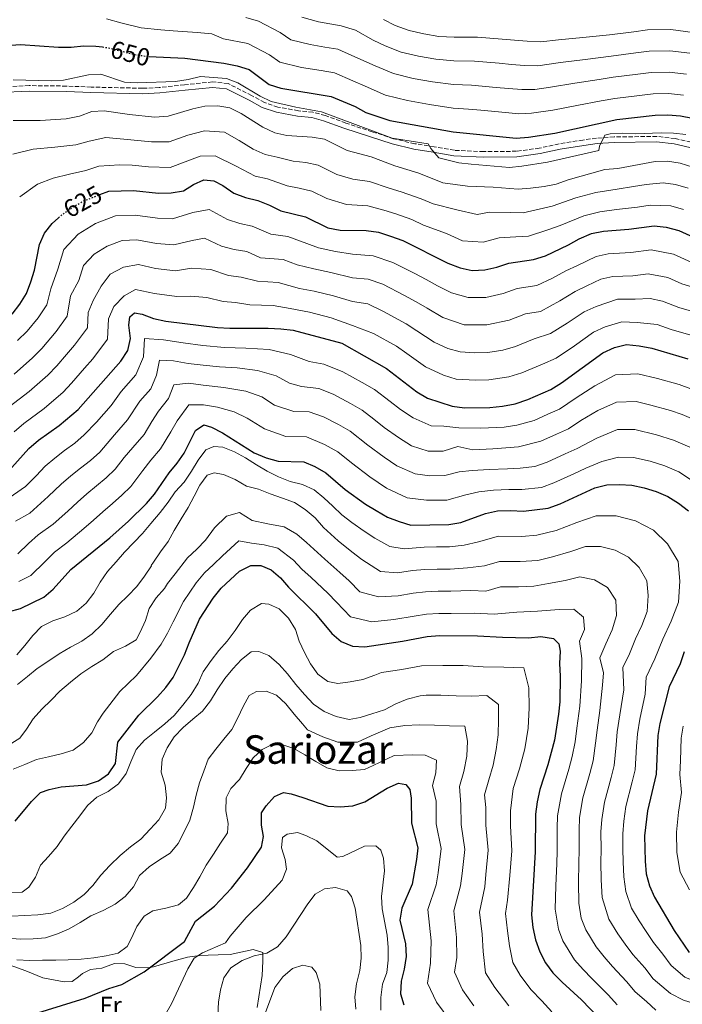
# Model space of a CAD drawing. Units: metres. Extents: x 590453 to 593898, y 4724396 to 4726755.
# Drawn here: x 591796 to 592064, y 4725687 to 4726085 of the extents above; entities that cross this region are included whole.
import ezdxf
from ezdxf.enums import TextEntityAlignment as Align

# ---------------------------------------------------------------- set-up
doc = ezdxf.new("R2010")
doc.units = ezdxf.units.M
doc.header["$MEASUREMENT"] = 0
doc.linetypes.add('DGN Style 3', pattern=[2.435891, 1.739922, -0.695969])
doc.linetypes.add('DGN Style 5', pattern=[1.217945, 0.521977, -0.695969])
for name, color, linetype, lineweight in [('Camino', 7, 'DGN Style 3', 0), ('Cota de curva de nivel directora', 7, 'Continuous', 0), ('Curva de nivel directora', 30, 'Continuous', 30), ('Curva de nivel directora no vista', 30, 'DGN Style 5', 30), ('Curva de nivel intermedia', 30, 'Continuous', 0), ('Etiqueta de uso rústico', 92, 'Continuous', 0), ('Línea de cambio de uso (parcela vista)', 92, 'Continuous', 0), ('Margen derecho', 7, 'Continuous', 0), ('Texto de Área (paraje) menor', 7, 'Continuous', 0)]:
    doc.layers.add(name, color=color, linetype=linetype, lineweight=lineweight)
doc.styles.add('Style-Arial', font='arial.ttf')

msp = doc.modelspace()

# ---------------------------------------------------------------- linework, layer by layer
at = {"layer": 'Camino', "color": 7, "linetype": 'DGN Style 3', "lineweight": 0}
msp.add_polyline3d([(592072.31, 4726034.8, 643.08), (592061.15, 4726037.3, 643.54), (592053.78, 4726038.2, 644), (592036.48, 4726037.96, 644.91), (592029.39, 4726037.48, 644.91), (592023.91, 4726036.72, 645.37), (592014.23, 4726035.21, 645.82), (592006.27, 4726033.45, 645.82), (591997.01, 4726032.18, 646.05), (591983.78, 4726032.04, 645.6), (591971.96, 4726032.57, 645.6), (591963.8, 4726034.03, 645.14), (591955.96, 4726035.23, 645.14), (591947.38, 4726037.26, 644.68), (591938.79, 4726040.06, 644.68), (591928.04, 4726043.59, 644.22), (591919.75, 4726046.63, 644.22), (591914.78, 4726047.94, 644), (591908.91, 4726048.55, 644), (591900.6, 4726050.05, 644), (591895.21, 4726051.86, 644), (591890.03, 4726054.74, 643.77), (591880.49, 4726059.56, 643.77), (591874.23, 4726060.21, 643.54), (591862.93, 4726059.06, 643.08), (591852.7, 4726057.92, 643.31), (591845.91, 4726057.64, 643.08), (591825.19, 4726058.12, 642.85), (591815.25, 4726058.53, 643.31), (591800.14, 4726058.71, 643.54), (591787.52, 4726058.15, 643.54)], dxfattribs=at)
at = {"layer": 'Curva de nivel directora', "color": 30, "linetype": 'Continuous', "lineweight": 30, "flags": 128}
for points, elevation in [([(591776.24, 4726073.9), (591796.58, 4726075.36), (591811.95, 4726074.21), (591817.08, 4726074.25), (591822.06, 4726074.85), (591827.07, 4726074.72), (591829.8, 4726074.32)], 650), ([(591848.64, 4726070.53), (591863.07, 4726069.79), (591878.86, 4726067.78), (591884.2, 4726066.74), (591888.99, 4726065.29), (591897.07, 4726059.13), (591901.85, 4726057.65), (591922.2, 4726054.31), (591931.84, 4726050.24), (591936.22, 4726047.83), (591945.89, 4726044.57), (591971.41, 4726039.99), (591996.95, 4726037.51), (592001.93, 4726037.92), (592012.54, 4726039.5), (592037.59, 4726045.02), (592053.07, 4726046.71), (592058.16, 4726046.87), (592063.27, 4726046.48), (592068.19, 4726045.57)], 650), ([(591828.74, 4726014.66), (591832.28, 4726016.04), (591842.29, 4726016.35), (591852.45, 4726015.21), (591857.57, 4726015.34), (591862.51, 4726016.21), (591866.56, 4726018.69), (591870.76, 4726020.61), (591874.74, 4726020.29), (591878.43, 4726018.3), (591882.85, 4726015.25), (591887.52, 4726013.46), (591892.59, 4726012.27), (591897.31, 4726010.45), (591901.85, 4726008.15), (591911.78, 4726005.66), (591920.86, 4726001.26), (591925.78, 4726000.35), (591936.32, 4726000.19), (591941.26, 4725999.43), (591946.13, 4725997.87), (591951.1, 4725996.06), (591969.35, 4725986.99), (591974.28, 4725985.01), (591979.18, 4725984.03), (591984.21, 4725984.25), (591989.16, 4725985.38), (591994, 4725986.94), (592003.93, 4725988.41), (592008.72, 4725989.95), (592017.99, 4725994.31), (592022.4, 4725996.77), (592027.36, 4725998.89), (592032.25, 4725999.93), (592042.42, 4726000.67), (592052.61, 4726002.08), (592057.57, 4726001.45), (592062.6, 4726000.16), (592071.86, 4725995.93)], 625), ([(591793.33, 4725966.39), (591796.41, 4725970.34), (591799.13, 4725974.64), (591800.85, 4725979.35), (591802.27, 4725984.15), (591804.34, 4725994.46), (591806.27, 4725999.08), (591809.4, 4726003.02), (591811.97, 4726005.28)], 625), ([(591793.18, 4725904.37), (591800.06, 4725912.12), (591803.95, 4725915.45), (591812.26, 4725921.31), (591819.97, 4725927.81), (591837.17, 4725947.39), (591840.02, 4725951.73), (591841.13, 4725956.55), (591840.45, 4725961.89), (591840.81, 4725965.24), (591842.72, 4725966.93), (591845.74, 4725966.37), (591850.42, 4725964.6), (591855.33, 4725963.57), (591876.22, 4725961.02), (591881.21, 4725960.68), (591896.76, 4725960.65), (591901.8, 4725960.45), (591906.77, 4725959.83), (591926.52, 4725954.69), (591944.52, 4725944.39), (591956.82, 4725935), (591961.14, 4725932.4), (591971.01, 4725929.13), (591975.98, 4725928.53), (591986.28, 4725928.64), (591991.42, 4725929.16), (591996.45, 4725930.14), (592001.63, 4725931.89), (592010.86, 4725935.91), (592015.29, 4725938.63), (592031.92, 4725950.74), (592036.64, 4725952.93), (592041.51, 4725954.06), (592046.61, 4725953.57), (592051.74, 4725952.63), (592066.31, 4725948.32)], 600), ([(591791.7, 4725846.11), (591796.65, 4725847.35), (591806.02, 4725852.01), (591809.84, 4725855.24), (591817.01, 4725863.14), (591832.74, 4725875.91), (591840.3, 4725882.65), (591847.52, 4725889.8), (591850.76, 4725893.63), (591856.65, 4725902.23), (591859.93, 4725906.09), (591862.81, 4725910.18), (591867.38, 4725919.29), (591870.66, 4725921.69), (591873.78, 4725920.72), (591878.22, 4725918.44), (591891.05, 4725910.36), (591895.89, 4725908.28), (591900.78, 4725906.88), (591911.15, 4725906.62), (591915.59, 4725904.72), (591919.95, 4725902.28), (591927.81, 4725895.54), (591936.05, 4725889.59), (591940.33, 4725886.94), (591944.95, 4725884.37), (591949.58, 4725882.5), (591954.41, 4725881.14), (591969.66, 4725881.31), (591974.58, 4725882.22), (591984.52, 4725885.84), (591989.42, 4725886.83), (591994.66, 4725887.06), (591999.84, 4725886.78), (592009.85, 4725887.89), (592014.69, 4725889.68), (592028.69, 4725896.13), (592033.55, 4725897.32), (592038.65, 4725897.54), (592043.67, 4725897.21), (592048.57, 4725896.22), (592053.5, 4725894.69), (592058.25, 4725892.66), (592062.55, 4725890.01), (592066.48, 4725886.93)], 575), ([(591794.48, 4725761.45), (591801.08, 4725769.36), (591804.68, 4725773.04), (591808.25, 4725774.27), (591813.12, 4725775.37), (591823.3, 4725776.16), (591828.1, 4725777.72), (591832.19, 4725780.64), (591834.96, 4725784.77), (591836.03, 4725793.4), (591844.45, 4725804.24), (591851.97, 4725811.64), (591855.39, 4725815.48), (591858.39, 4725819.48), (591862.96, 4725828.62), (591864.75, 4725833.5), (591869.03, 4725843.03), (591874.5, 4725851.59), (591877.71, 4725855.66), (591885.19, 4725862.53), (591889.76, 4725864.74), (591893.74, 4725864.75), (591897.91, 4725863.04), (591901.7, 4725859.78), (591904.98, 4725855.96), (591915.9, 4725845.19), (591922.46, 4725837.31), (591926.23, 4725834), (591930.81, 4725832.24), (591935.8, 4725831.94), (591951.04, 4725834.22), (591960.93, 4725836.14), (591965.97, 4725836.47), (591981.23, 4725836.36), (591991.44, 4725835.77), (592001.87, 4725835.6), (592006.93, 4725836.13), (592011.94, 4725835.23), (592014.21, 4725833.09), (592014.67, 4725830.13), (592014.44, 4725825.13), (592014.75, 4725820.02), (592014.55, 4725809.72), (592014.06, 4725804.75), (592012.39, 4725794.21), (592009.73, 4725784.26), (592006.53, 4725774.3), (592005.34, 4725769.31), (592004.7, 4725764.35), (592004.63, 4725749.08), (592003.14, 4725723.56), (592003.69, 4725718.52), (592004.78, 4725713.46), (592006.49, 4725708.68), (592008.8, 4725704.2), (592011.77, 4725700.1), (592015.47, 4725696.33), (592023.33, 4725689.21), (592030.42, 4725681.9)], 550), ([(592064.84, 4725829.93), (592063.17, 4725825.08), (592058.79, 4725815.77), (592054.94, 4725800.96), (592054.1, 4725796.03), (592053.43, 4725780.44), (592049.91, 4725765.63), (592048.78, 4725755.56), (592049.04, 4725745.33), (592049.5, 4725740.21), (592050.76, 4725735.37), (592052.84, 4725730.71), (592060.72, 4725717.27), (592066.82, 4725708.38)], 575), ([(591798.03, 4725682.3), (591822.8, 4725689.99), (591832.36, 4725693.77), (591837.55, 4725695.44), (591846.59, 4725700.51), (591862.94, 4725712.87), (591867.37, 4725720.98), (591874.97, 4725727.12), (591881.93, 4725734.4), (591888.33, 4725742.54), (591894, 4725750.89), (591894.87, 4725755.31), (591894.03, 4725759.84), (591893.96, 4725764.85), (591895.9, 4725767.64), (591899.25, 4725771.42), (591902.9, 4725773.02), (591905.99, 4725772.45), (591910.78, 4725771.01), (591920.81, 4725767.57), (591925.8, 4725767.24), (591930.92, 4725767.69), (591935.74, 4725769.32), (591944.77, 4725774.74), (591949.32, 4725776.82), (591952.31, 4725776.28), (591953.91, 4725774.28), (591954.49, 4725770.79), (591954.62, 4725760.66), (591957.15, 4725750.69), (591956.61, 4725745.93), (591954.85, 4725736.06), (591950.67, 4725726.35), (591949.85, 4725721.42), (591952.24, 4725711.82), (591952.43, 4725706.82), (591951.69, 4725701.68), (591950.5, 4725696.75), (591950.11, 4725691.7), (591951.51, 4725687.28)], 525)]:
    msp.add_lwpolyline(points, dxfattribs=dict(at, elevation=elevation))
at = {"layer": 'Curva de nivel directora no vista', "color": 30, "linetype": 'DGN Style 5', "lineweight": 30, "flags": 128}
for points, elevation in [([(591829.8, 4726074.32), (591832.02, 4726074), (591842.27, 4726071.39), (591847.3, 4726070.6), (591848.64, 4726070.53)], 650), ([(591811.97, 4726005.28), (591813.57, 4726006.69), (591817.91, 4726009.72), (591822.28, 4726012.14), (591828.74, 4726014.66)], 625)]:
    msp.add_lwpolyline(points, dxfattribs=dict(at, elevation=elevation))
at = {"layer": 'Curva de nivel intermedia', "color": 30, "linetype": 'Continuous', "lineweight": 0, "flags": 128}
for points, elevation in [([(591831.39, 4726085.67), (591837.18, 4726084.12), (591845.38, 4726082.04), (591853.4, 4726081.2), (591858.39, 4726080.87), (591867.99, 4726080.12), (591873.99, 4726079.6), (591878.61, 4726077.59), (591888.49, 4726075.74), (591897.26, 4726071.21), (591901.48, 4726068.21), (591910.2, 4726066.06), (591918.09, 4726064.76), (591923.52, 4726063.84), (591930.93, 4726060.61), (591935.88, 4726058.44), (591944.14, 4726054.91), (591953.02, 4726052.66), (591961.91, 4726051.08), (591971.52, 4726049.55), (591977.61, 4726049.2), (591982.59, 4726048.73), (591992.55, 4726047.81), (591998.05, 4726047.29), (592003.17, 4726047.54), (592011.66, 4726048.8), (592021.46, 4726050.66), (592031.27, 4726052.52), (592036.84, 4726053.57), (592046.77, 4726054.7), (592052.28, 4726055.33), (592058.46, 4726055.48), (592064.53, 4726054.91)], 655), ([(591887.74, 4726086.21), (591892.78, 4726084.75), (591901.56, 4726080.17), (591905.89, 4726077.28), (591913.62, 4726075.28), (591919.54, 4726074.31), (591924.83, 4726073.38), (591930.5, 4726070.94), (591939.92, 4726066.65), (591947.31, 4726063.6), (591955.24, 4726061.63), (591963.16, 4726060.25), (591971.62, 4726059.12), (591978.84, 4726058.88), (591988.8, 4726058), (591993.78, 4726057.56), (591999.15, 4726057.08), (592004.41, 4726057.16), (592010.77, 4726058.1), (592020.62, 4726059.67), (592030.47, 4726061.23), (592036.09, 4726062.12), (592046.01, 4726063.31), (592051.49, 4726063.96), (592058.76, 4726064.1), (592065.79, 4726063.34)], 660), ([(591910.3, 4726086.36), (591917.03, 4726084.5), (591926.15, 4726082.91), (591932.03, 4726081.08), (591939.17, 4726077.12), (591943.96, 4726074.85), (591950.49, 4726072.28), (591957.45, 4726070.6), (591964.42, 4726069.41), (591971.72, 4726068.68), (591980.06, 4726068.57), (591985.04, 4726068.15), (591990.02, 4726067.73), (591995.01, 4726067.31), (592000.25, 4726066.87), (592005.65, 4726066.77), (592014.84, 4726068.04), (592024.73, 4726069.31), (592035.34, 4726070.67), (592045.26, 4726071.91), (592050.7, 4726072.59), (592059.06, 4726072.71), (592067.05, 4726071.77)], 665), ([(591943.28, 4726085.37), (591948, 4726083.06), (591953.67, 4726080.96), (591959.67, 4726079.58), (591965.68, 4726078.57), (591971.83, 4726078.24), (591981.28, 4726078.25), (591991.25, 4726077.46), (591996.24, 4726077.06), (592001.35, 4726076.65), (592006.89, 4726076.39), (592013.98, 4726077.19), (592023.91, 4726078.17), (592034.59, 4726079.22), (592044.5, 4726080.51), (592049.91, 4726081.22), (592059.36, 4726081.33), (592068.31, 4726080.2)], 670), ([(591793.72, 4726061.06), (591809.07, 4726060.63), (591814.08, 4726060.85), (591824.16, 4726063.11), (591829.16, 4726063.29), (591838.72, 4726060.07), (591843.72, 4726059.9), (591859.28, 4726060.33), (591864.4, 4726061.17), (591869.34, 4726062.4), (591879.82, 4726061.65), (591884.49, 4726059.88), (591893.43, 4726054.49), (591897.95, 4726052.36), (591907.95, 4726050.04), (591918.21, 4726048.09), (591946.75, 4726037.52), (591961.33, 4726035.19), (591962.39, 4726033.27), (591965.71, 4726029.52), (591973.69, 4726027.53), (591978.75, 4726026.97), (591994.26, 4726025.66), (591999.24, 4726026.12), (592009.62, 4726027.84), (592030.36, 4726032.49), (592030.52, 4726034.24), (592032.71, 4726038.67), (592034.95, 4726039.23), (592039.94, 4726039.52), (592045.08, 4726039.19), (592055.44, 4726039.64), (592060.51, 4726039.56), (592065.48, 4726039.02)], 645), ([(591793.74, 4726044.63), (591804.65, 4726044.65), (591815.1, 4726045.25), (591820.46, 4726046.39), (591825.5, 4726048.24), (591830.49, 4726048.51), (591840.71, 4726046.98), (591850.75, 4726046.03), (591856.29, 4726046.36), (591866.27, 4726049.32), (591871.16, 4726050.41), (591876.36, 4726050.59), (591881.27, 4726049.67), (591885.79, 4726047.41), (591894.49, 4726041.94), (591899.38, 4726039.57), (591904.27, 4726038.51), (591914.52, 4726037.91), (591919.44, 4726037.01), (591928.59, 4726032.53), (591938.28, 4726029.9), (591947.84, 4726026.24), (591957.56, 4726023.36), (591967.29, 4726019.43), (591977.21, 4726018.04), (591987.57, 4726017.7), (591997.72, 4726016.83), (592002.7, 4726017.21), (592008.2, 4726017.9), (592013.1, 4726018.9), (592017.89, 4726020.63), (592032.79, 4726024.8), (592037.95, 4726025.21), (592053.07, 4726028.1), (592058.07, 4726028.19), (592063.2, 4726027.35), (592068.23, 4726025.81)], 640), ([(591793.48, 4726031.02), (591801.8, 4726033), (591810.53, 4726033.82), (591819.04, 4726034.82), (591824.4, 4726036.27), (591831.09, 4726037.69), (591841.23, 4726036.77), (591849.58, 4726035.95), (591856.71, 4726036.02), (591864.31, 4726038.72), (591871.02, 4726040.48), (591879.09, 4726039.87), (591884.93, 4726036.6), (591890.61, 4726033.04), (591895.43, 4726030.87), (591900.37, 4726029.76), (591906.79, 4726028.19), (591911.91, 4726027.58), (591916.89, 4726026.56), (591924.49, 4726022.85), (591930.87, 4726020.93), (591937.63, 4726020), (591945.65, 4726017.3), (591950.47, 4726015.84), (591958.49, 4726013.01), (591963.39, 4726010.9), (591972.98, 4726008.49), (591981.2, 4726006.59), (591986.14, 4726007.56), (591994.68, 4726007.4), (591999.79, 4726007.36), (592006.22, 4726008.83), (592011.46, 4726010.03), (592021.05, 4726013.39), (592029.1, 4726015.53), (592037.71, 4726016.91), (592044.36, 4726017.89), (592049.39, 4726018.75), (592056.25, 4726019.49), (592061.32, 4726018.72), (592066.35, 4726017.26)], 635), ([(591796.31, 4726013.77), (591803.52, 4726018.86), (591809.85, 4726021.36), (591816.4, 4726022.98), (591822.99, 4726024.39), (591828.34, 4726026.16), (591836.66, 4726026.72), (591841.76, 4726026.56), (591848.42, 4726025.87), (591857.14, 4726025.68), (591863.13, 4726027.91), (591869.26, 4726030.18), (591875.28, 4726030.39), (591883.78, 4726026.18), (591891.47, 4726022.16), (591896.48, 4726021.01), (591904.32, 4726018.17), (591909.3, 4726017.26), (591914.33, 4726016.11), (591920.38, 4726013.16), (591928.32, 4726010.64), (591936.97, 4726010.1), (591943.45, 4726008.37), (591948.3, 4726006.85), (591954.8, 4726004.54), (591959.48, 4726002.37), (591968.76, 4725998.93), (591975.26, 4725996.02), (591983.54, 4725995.46), (591990.07, 4725997.25), (591996.82, 4725997.54), (592001.86, 4725997.88), (592009.73, 4726000.45), (592014.73, 4726002.17), (592024.2, 4726006.14), (592030.67, 4726007.73), (592037.47, 4726008.6), (592045.87, 4726009.62), (592051, 4726010.42), (592059.44, 4726010.08), (592064.48, 4726008.71)], 630), ([(591795.4, 4725955.69), (591799.32, 4725959.42), (591803.76, 4725964.84), (591807.31, 4725970.06), (591808.84, 4725976.53), (591811.75, 4725984.51), (591814.16, 4725992.54), (591820, 4725998.63), (591826.98, 4726002.99), (591834.97, 4726006.11), (591842.98, 4726006.36), (591852.04, 4726005.09), (591858.11, 4726004.87), (591866.3, 4726007.42), (591872.84, 4726008.7), (591880.32, 4726004.55), (591885.26, 4726002.97), (591890.31, 4726001.95), (591897.72, 4725998.66)], 620), ([(591794.04, 4725942.06), (591801.54, 4725948.72), (591805.31, 4725952.46), (591811.11, 4725959.34), (591815.49, 4725965.48), (591816.83, 4725973.71), (591820.25, 4725979.98), (591822.06, 4725986), (591826.44, 4725990.56), (591831.67, 4725993.84), (591837.66, 4725996.17), (591843.67, 4725996.36), (591851.64, 4725994.97), (591858.66, 4725994.39), (591866.04, 4725996.15), (591870.94, 4725997.12), (591877.8, 4725993.85)], 615), ([(591897.72, 4725998.66), (591904.71, 4725997.68), (591912.38, 4725994.91), (591917.05, 4725993.1), (591923.91, 4725991.74), (591930.79, 4725990.66), (591939.18, 4725989.98), (591947.05, 4725987.29), (591955.95, 4725982.73), (591960.53, 4725980.38), (591965.18, 4725977.86), (591970.79, 4725975.01), (591977.55, 4725973.05), (591984.62, 4725973.13), (591991.65, 4725974.68), (591997.37, 4725976.73), (592005.31, 4725977.91), (592011.65, 4725980.87), (592016.98, 4725983.81), (592021.72, 4725986.03), (592029.21, 4725989.7), (592034.1, 4725990.76), (592043.25, 4725991.25), (592051.41, 4725992.38), (592060.42, 4725990.65), (592067.84, 4725987.27)], 620), ([(591877.8, 4725993.85), (591883, 4725992.48), (591888.03, 4725991.63), (591893.59, 4725989.16), (591902.72, 4725988.42), (591908.47, 4725986.35), (591915.22, 4725984.69), (591922.04, 4725983.14), (591930.81, 4725981.05), (591937.1, 4725980.54), (591943, 4725978.52), (591951.85, 4725973.86), (591956.53, 4725971.39), (591961.01, 4725968.73), (591967.29, 4725965.01), (591975.91, 4725962.07), (591985.03, 4725962.01), (591994.15, 4725963.98), (592000.75, 4725966.53), (592006.7, 4725967.41), (592014.58, 4725971.78), (592020.71, 4725975.54), (592025.45, 4725977.75), (592031.07, 4725980.51), (592035.95, 4725981.58), (592044.09, 4725981.83), (592050.21, 4725982.67), (592058.25, 4725981.15), (592063.81, 4725978.61), (592070.52, 4725976.62)], 615), ([(591792.01, 4725928.93), (591800.11, 4725935.15), (591807.69, 4725941.75), (591811.29, 4725945.49), (591815.25, 4725950), (591818.46, 4725953.84), (591823.66, 4725960.89), (591823.92, 4725966.99), (591825.97, 4725971.9), (591829.18, 4725977.61), (591832.87, 4725982.5), (591838.22, 4725985.41), (591844.36, 4725986.37), (591851.23, 4725984.85), (591859.2, 4725983.91), (591865.77, 4725984.89), (591873.5, 4725984.37), (591880.74, 4725981.99), (591885.76, 4725981.32), (591892.46, 4725979.66), (591900.73, 4725979.16), (591909.43, 4725976.78)], 610), ([(591794.12, 4725918.86), (591797.98, 4725922.19), (591806.18, 4725928.23), (591813.83, 4725934.78), (591817.28, 4725938.53), (591822.56, 4725944.54), (591825.82, 4725948.33), (591831.84, 4725956.31), (591832.18, 4725964.44), (591834.34, 4725969.41), (591838.47, 4725973.7), (591843.05, 4725976.31), (591850.82, 4725974.72), (591859.74, 4725973.44), (591865.51, 4725973.62), (591871.86, 4725973.06), (591878.48, 4725971.51), (591883.48, 4725971), (591889.33, 4725970.17), (591898.75, 4725969.91)], 605), ([(591909.43, 4725976.78), (591915.31, 4725975.65), (591923.08, 4725973.77), (591930.83, 4725971.43), (591936.97, 4725970.47), (591943.35, 4725967.37), (591952.52, 4725962.39), (591956.84, 4725959.61), (591963.8, 4725955.01), (591969.25, 4725952.5), (591974.28, 4725951.09), (591980.26, 4725950.76), (591985.45, 4725950.88), (591991.56, 4725951.78), (591996.64, 4725953.28), (592004.12, 4725956.32), (592010.75, 4725958.54), (592017.51, 4725962.69), (592024.45, 4725967.28), (592029.18, 4725969.48), (592037.8, 4725972.41), (592044.93, 4725972.41), (592050.99, 4725972.72), (592056.08, 4725971.64), (592062.66, 4725969.1), (592072.41, 4725966.21)], 610), ([(591898.75, 4725969.91), (591905.61, 4725968.61), (591913.45, 4725967.11), (591922.18, 4725964.91), (591930.84, 4725961.82), (591939.27, 4725958.54), (591948.52, 4725953.39), (591952.67, 4725950.48), (591960.31, 4725945), (591967.57, 4725941.66), (591972.65, 4725940.11), (591980.62, 4725939.67), (591985.86, 4725939.76), (591994, 4725940.96), (591999.14, 4725942.58), (592007.49, 4725946.11), (592013.02, 4725948.59), (592020.44, 4725953.6), (592028.19, 4725959.01), (592032.91, 4725961.2), (592039.66, 4725963.24), (592045.77, 4725962.99), (592053.91, 4725962.13), (592059.6, 4725960.15), (592069.36, 4725957.26)], 605), ([(591790.67, 4725891.14), (591798.72, 4725896.76), (591802.93, 4725901.01), (591806.6, 4725904.87), (591810.45, 4725908.21), (591814.48, 4725911.2), (591818.57, 4725914.28), (591822.37, 4725917.59), (591827.31, 4725922.69), (591833.24, 4725929.47), (591837.37, 4725935.12), (591843.21, 4725941.77), (591846.38, 4725949.1), (591846.78, 4725956.53), (591854.47, 4725956.02), (591862.36, 4725954.71), (591870.3, 4725953.74), (591879.1, 4725952.88), (591887.72, 4725952.67)], 595), ([(591887.72, 4725952.67), (591897.09, 4725952.05), (591905.77, 4725950.01), (591913.31, 4725947.23), (591919.25, 4725946.17), (591926.92, 4725943.09), (591934.75, 4725938.74), (591939.61, 4725935.97), (591945.97, 4725931.11), (591950.2, 4725927.81), (591955.29, 4725924.44), (591962.63, 4725921.16), (591967.63, 4725921.11), (591973.72, 4725920.47), (591982.67, 4725920.23), (591992.07, 4725920.74), (591997.13, 4725921.47), (592004.24, 4725923.44), (592009.73, 4725925.88), (592014.42, 4725927.95), (592021.2, 4725932.48), (592028.64, 4725937.43), (592037.04, 4725941.85), (592046.02, 4725942.29), (592053.96, 4725940.41), (592062.76, 4725937.9), (592067.48, 4725936.17)], 595), ([(591844.87, 4725931.16), (591849.26, 4725936.15), (591851.63, 4725941.65), (591852.75, 4725947.82), (591858.51, 4725947.44), (591864.44, 4725946.45), (591870.39, 4725945.72), (591876.99, 4725945.08), (591884.23, 4725944.69), (591892.37, 4725943.65), (591899.94, 4725941.45), (591905.32, 4725938.45), (591910.18, 4725937.14), (591917.23, 4725936.28), (591922.97, 4725933.97), (591929.96, 4725930.23), (591934.69, 4725927.55), (591939.46, 4725923.9), (591943.59, 4725920.61), (591949.43, 4725916.48), (591954.66, 4725913.18), (591961.3, 4725910.95), (591967.4, 4725911.02), (591973.34, 4725912.83), (591979.39, 4725911.46), (591987.54, 4725911.92), (591992.72, 4725912.32), (591997.81, 4725912.8), (592006.86, 4725915), (592013.24, 4725917.87), (592017.99, 4725920), (592023.07, 4725923.4), (592029.87, 4725927.4), (592037.44, 4725930.77), (592045.43, 4725931.02), (592051.39, 4725929.61), (592059.21, 4725927.48), (592063.99, 4725925.8), (592071.56, 4725922.51)], 590), ([(591827.39, 4725896.92), (591831.21, 4725900.23), (591834.95, 4725903.69), (591838.58, 4725908.46), (591841.98, 4725912.46), (591846.59, 4725917.78), (591849.66, 4725922.92), (591852.38, 4725927.2), (591856.44, 4725932.27), (591858.57, 4725937.77), (591864.53, 4725938.44), (591870.48, 4725937.71), (591878.75, 4725936.7), (591887.66, 4725935.24), (591894.11, 4725932.89), (591899.27, 4725929.64), (591907.04, 4725927.05), (591913.26, 4725926.9), (591919.03, 4725924.86), (591925.17, 4725921.73), (591929.78, 4725919.12), (591936.98, 4725913.41), (591943.58, 4725908.52), (591948.65, 4725905.12), (591956.11, 4725901.83), (591962, 4725901.05), (591968.15, 4725901.11), (591973.92, 4725902.69), (591979.12, 4725903.16), (591986.04, 4725903.53), (591993.36, 4725903.9), (591998.49, 4725904.12), (592004.49, 4725904.79), (592009.47, 4725906.56), (592016.75, 4725909.87), (592021.56, 4725912.04), (592029.48, 4725916.2), (592037.84, 4725919.69), (592044.84, 4725919.75), (592053.67, 4725917.65), (592060.49, 4725915.43), (592067.12, 4725912.56)], 585), ([(591794.66, 4725882.63), (591800.4, 4725885.97), (591807.81, 4725892.64), (591813.13, 4725897.63), (591816.96, 4725900.97), (591820.94, 4725904.06), (591824.89, 4725907.26), (591828.66, 4725910.64), (591834.64, 4725917.57), (591839.91, 4725923.63), (591844.87, 4725931.16)], 590), ([(592067.78, 4725899.27), (592062.69, 4725902.61), (592056.99, 4725905.06), (592051.12, 4725906.93), (592044.26, 4725908.48), (592038.25, 4725908.61), (592031.51, 4725906.76), (592025.12, 4725904.09), (592020.26, 4725901.87), (592012.08, 4725898.12), (592007.17, 4725896.34), (591999.16, 4725895.45), (591994.01, 4725895.48), (591987.73, 4725895.18), (591981.82, 4725894.5), (591976.6, 4725893.31), (591968.91, 4725891.21), (591960.71, 4725891.12), (591952.84, 4725892.16), (591944.49, 4725896.03), (591937.72, 4725900.57), (591930.36, 4725906.22), (591924.87, 4725910.7), (591919.51, 4725913.72), (591912.21, 4725916.76), (591903.91, 4725916.97), (591895.16, 4725920), (591888.28, 4725924.33), (591882.94, 4725926.84), (591876.26, 4725928.71), (591870.57, 4725929.7), (591864.62, 4725929.73), (591859.88, 4725923.25), (591857.35, 4725918.78), (591853.26, 4725911.94), (591849.32, 4725907.34), (591846.09, 4725903.11), (591841.24, 4725896.75), (591837.53, 4725893.2), (591833.85, 4725889.79), (591829.97, 4725886.48), (591826.2, 4725883.15), (591822.22, 4725879.7), (591815.35, 4725873.91), (591810.43, 4725870.14), (591806.51, 4725866.28), (591800.77, 4725860.73), (591795.99, 4725858.28)], 580), ([(591795.13, 4725828.64), (591798.45, 4725832.51), (591801.58, 4725836.5), (591805.11, 4725840.14), (591809.71, 4725842.46), (591814.6, 4725844.06), (591819.44, 4725846.27), (591823.22, 4725849.56), (591826.33, 4725853.63), (591828.8, 4725858.08), (591831.75, 4725862.38), (591835.31, 4725866.24), (591838.66, 4725870.18), (591842.49, 4725874.12), (591845.94, 4725877.76), (591849.36, 4725881.75), (591853.09, 4725886.22), (591856.32, 4725890.35), (591859.19, 4725894.59), (591862.83, 4725898.45), (591865.73, 4725902.85), (591868.42, 4725907.36), (591871.53, 4725911.49), (591874.77, 4725912.91), (591878.39, 4725912.6), (591883.05, 4725910.66), (591887.58, 4725908.29), (591892.01, 4725905.48), (591896.29, 4725902.89), (591900.9, 4725900.63), (591905.64, 4725898.73), (591910.62, 4725897.5), (591915.31, 4725895.35), (591919.16, 4725892.16), (591922.86, 4725888.73), (591926.42, 4725885.21), (591930.55, 4725882.16), (591935.44, 4725878.59), (591939.78, 4725875.76), (591945.83, 4725872.44), (591951.68, 4725871.45), (591959.71, 4725872.18), (591964.72, 4725872.29), (591969.92, 4725872.33), (591975.91, 4725873.05), (591981.71, 4725874.3), (591989.82, 4725876.62), (591999.16, 4725876.56), (592005.23, 4725877.09), (592013.14, 4725878.97), (592021.41, 4725882.14), (592029.23, 4725884.9), (592037.32, 4725884.82), (592045.19, 4725882.8), (592052.42, 4725879.06), (592058.09, 4725873.48), (592062.35, 4725866.43), (592063.02, 4725858.44), (592062.44, 4725849.9), (592059.58, 4725842.3), (592056.17, 4725835.06), (592052.92, 4725827.11), (592049.42, 4725819.66), (592048.97, 4725812.74), (592046.86, 4725802.71), (592045.93, 4725796.78), (592045.58, 4725791.67), (592044.96, 4725782.22), (592043.76, 4725777.31), (592041.23, 4725767.36), (592040.42, 4725761.4), (592039.96, 4725756.32), (592040.05, 4725750.27), (592040.1, 4725745.08), (592040.35, 4725738.99), (592041.24, 4725733.01), (592043.57, 4725726.3)], 570), ([(591795.45, 4725816.7), (591799.41, 4725819.96), (591803.35, 4725823.17), (591808.02, 4725826.22), (591812.31, 4725829.07), (591816.81, 4725831.84), (591821.39, 4725834.24), (591825.59, 4725837.12), (591829.51, 4725840.97), (591832.97, 4725845.1), (591836.31, 4725848.95), (591840.02, 4725852.52), (591843.62, 4725856.32), (591846.74, 4725860.41), (591849.52, 4725864.63), (591849.5, 4725864.75), (591850.34, 4725866.19), (591853.19, 4725870.33), (591856.24, 4725874.52), (591858.77, 4725878.95), (591861.49, 4725883.7), (591864.42, 4725888.18), (591866.77, 4725892.81), (591869.11, 4725897.28), (591872.12, 4725901.32), (591874.89, 4725902.25), (591878.63, 4725901.59), (591883.34, 4725899.55), (591887.95, 4725896.9), (591892.84, 4725895.63), (591897.5, 4725893.77), (591902.55, 4725892.05), (591907.3, 4725890.29), (591911.66, 4725887.44), (591915.74, 4725884.04), (591919.05, 4725880.1), (591925.05, 4725874.73), (591930.56, 4725870.24), (591934.61, 4725867.16), (591942.07, 4725862.39), (591948.94, 4725861.75), (591955.03, 4725862.75), (591960.02, 4725863.17), (591965.03, 4725863.34), (591970.18, 4725863.36), (591977.24, 4725863.88), (591984.14, 4725864.67), (591990.23, 4725866.41), (591998.48, 4725866.34), (592005.66, 4725866.85), (592011.59, 4725868.26), (592019.04, 4725870.41), (592024.91, 4725872.48), (592030.98, 4725872.42), (592036.87, 4725870.91), (592042.3, 4725868.1), (592046.55, 4725863.92), (592049.75, 4725858.63), (592050.25, 4725852.64), (592049.81, 4725846.24), (592047.67, 4725840.53), (592045.12, 4725835.1), (592042.68, 4725829.14), (592040.05, 4725823.55), (592040.42, 4725814.56), (592038.78, 4725804.46), (592037.77, 4725797.54), (592037.29, 4725792.3)], 565), ([(591795.52, 4725869.45), (591799.83, 4725873.61), (591803.84, 4725877.14), (591809.81, 4725881.52), (591815.79, 4725886.8), (591819.67, 4725890.39), (591823.46, 4725893.72), (591827.39, 4725896.92)], 585), ([(591792.05, 4725792.24), (591796.41, 4725794.99), (591799.01, 4725798.64), (591801.82, 4725802.8), (591805.25, 4725806.66), (591808.97, 4725810.33), (591812.51, 4725814.03), (591816.86, 4725817.6), (591821.06, 4725820.94), (591825.42, 4725824), (591829.9, 4725826.67), (591834.19, 4725829.97), (591839, 4725832.24), (591843.32, 4725834.75), (591845.05, 4725837.8), (591847.12, 4725842.54), (591848.59, 4725847.35), (591851.4, 4725851.75), (591854.79, 4725855.45), (591856.01, 4725857.51), (591859.15, 4725861.4), (591864.17, 4725867.86), (591867.85, 4725871.35), (591871.42, 4725874.97), (591875.09, 4725879.95), (591879.87, 4725884.7), (591885.14, 4725886.22), (591890.28, 4725882.99), (591896.56, 4725881.61), (591903.21, 4725880.47), (591908.25, 4725877.43), (591912.15, 4725874.08), (591919.54, 4725867.31), (591925.67, 4725861.89), (591929.44, 4725858.56), (591933.72, 4725854.14), (591941.31, 4725852.16), (591949.18, 4725852.5), (591955.33, 4725853.56), (591960.32, 4725854.16), (591965.35, 4725854.38), (591970.45, 4725854.38), (591978.57, 4725854.71), (591984.69, 4725854.35), (591990.63, 4725856.2), (591997.8, 4725856.12), (592004.09, 4725856.39), (592010.03, 4725857.55), (592016.67, 4725858.68), (592022.62, 4725860.15), (592028.56, 4725859.01), (592033.76, 4725855.91), (592037.14, 4725850.83), (592037.45, 4725844.55), (592035.76, 4725838.76), (592033.1, 4725833.11), (592030.68, 4725827.44), (592032.18, 4725821.38), (592031.86, 4725816.38), (592030.7, 4725806.22), (592029.61, 4725798.29), (592028.99, 4725792.94)], 560), ([(591793.71, 4725782.51), (591798.44, 4725784.34), (591803.07, 4725786.32), (591807.96, 4725787.47), (591813.07, 4725788.6), (591817.86, 4725790.2), (591822.06, 4725793.26), (591825.43, 4725797.09), (591827.74, 4725801.55), (591830.03, 4725805.12), (591836.77, 4725813.8), (591843.55, 4725820.36), (591849.35, 4725827.37), (591853.45, 4725833.05), (591856.1, 4725837.41), (591858.35, 4725841.99), (591862.52, 4725850.27), (591867.66, 4725857.8), (591870.94, 4725861.76), (591874.62, 4725865.2), (591878.3, 4725868.75), (591884.82, 4725874.72), (591890.02, 4725873.86), (591895.15, 4725873.18), (591900.56, 4725871.76), (591906.93, 4725866.93), (591910.36, 4725863.29), (591914.04, 4725859.88), (591920.79, 4725853.54), (591924.27, 4725849.95), (591929.98, 4725844.07), (591938.55, 4725842.05), (591947.43, 4725842.96), (591955.64, 4725844.36), (591960.63, 4725845.15), (591965.66, 4725845.42), (591970.71, 4725845.41), (591979.9, 4725845.53), (591988.07, 4725845.06), (591997.12, 4725845.91), (592005.51, 4725846.26), (592014.31, 4725846.96), (592020.25, 4725847.12), (592024.16, 4725843.95), (592024.56, 4725838.9), (592022.52, 4725834.17), (592023.5, 4725827.25), (592023.3, 4725818.2), (592022.63, 4725807.97), (592021.44, 4725799.05), (592020.69, 4725793.57), (592019.57, 4725787.59), (592018.24, 4725782.52), (592015.2, 4725772.56), (592013.63, 4725763.62), (592013.5, 4725758.6), (592013.49, 4725749.38), (592013.28, 4725744.34), (592012.91, 4725735.33), (592012.67, 4725725.92), (592013.97, 4725717.84), (592015.76, 4725713.09), (592020.49, 4725705.36), (592023.96, 4725701.48), (592027.48, 4725697.83), (592034.16, 4725691.13), (592037.7, 4725687.2)], 555), ([(591792.32, 4725732.6), (591797.27, 4725732.82), (591800.04, 4725734.77), (591802.69, 4725738.83), (591804.66, 4725743.62), (591808, 4725747.18), (591811.48, 4725751.23), (591814.27, 4725755.44), (591817.41, 4725759.46), (591820.57, 4725763.58), (591823.71, 4725767.74), (591827.42, 4725771.11), (591832.03, 4725773.43), (591836.18, 4725776.53), (591839.29, 4725780.74), (591841.24, 4725785.48), (591843.31, 4725790.45), (591846.72, 4725794.13), (591850.78, 4725797.4), (591854.95, 4725800.77), (591858.76, 4725804.11), (591862.27, 4725808.3), (591865.62, 4725812.67), (591868.38, 4725817.22), (591870.51, 4725821.82), (591873.66, 4725826.45), (591876.77, 4725830.47), (591880.18, 4725834.15), (591883.41, 4725838.57), (591886.33, 4725842.9), (591889.61, 4725846.7), (591893.95, 4725849.36), (591897.04, 4725849.21), (591901.14, 4725847.23), (591904.95, 4725843.55), (591907.74, 4725838.97), (591909.27, 4725834.2), (591911.45, 4725829.64), (591913.82, 4725825.06), (591916.84, 4725820.9), (591920.86, 4725817.86), (591924.87, 4725817.03), (591929.85, 4725817.79), (591934.99, 4725818.74), (591939.78, 4725820.4), (591942.46, 4725821.5), (591950.7, 4725822.74)], 545), ([(591793.16, 4725723.12), (591798.43, 4725723.29), (591803.64, 4725723.63), (591808.88, 4725724.22), (591813.55, 4725726.1), (591818.18, 4725728.77), (591822.34, 4725731.77), (591825.89, 4725735.41), (591829.14, 4725739.69), (591832.74, 4725743.54), (591836.86, 4725747.62), (591841.02, 4725751.05), (591845.27, 4725754.12), (591849.05, 4725758.25), (591852.5, 4725761.98), (591855.2, 4725766.71), (591855.66, 4725770.95), (591855.1, 4725776.07), (591853.53, 4725781.32), (591853.83, 4725786.54), (591855.88, 4725791.14), (591858.74, 4725795.57), (591862.31, 4725799.27), (591866.25, 4725802.64), (591870.2, 4725805.85), (591873.39, 4725810.07), (591876.16, 4725814.5), (591879.17, 4725819.08), (591882.43, 4725823.08), (591885.9, 4725826.78), (591889.88, 4725829.84), (591892.92, 4725830.04), (591896.96, 4725828.46), (591901.09, 4725824.81), (591904.49, 4725820.95), (591907.92, 4725816.67), (591911.44, 4725812.61), (591915.08, 4725808.79), (591919.36, 4725805.81), (591924.21, 4725803.76), (591929.44, 4725802.51), (591933.85, 4725803.34), (591938.64, 4725804.85), (591943.69, 4725806.39), (591948.23, 4725808.84), (591952.9, 4725810.71), (591958.13, 4725812.1)], 540), ([(591950.7, 4725822.74), (591958.61, 4725824.27), (591967.24, 4725824.4), (591975.45, 4725824.34), (591983.61, 4725823.87), (591991.96, 4725823.73), (592000.01, 4725823.44), (592002.01, 4725815.36), (592002.18, 4725807.27), (592001.71, 4725799.05), (592000.38, 4725790.62), (591998.24, 4725782.66), (591995.69, 4725774.69), (591994.66, 4725765.64), (591994.67, 4725759.62), (591995.14, 4725749.4), (591994.39, 4725739.48), (591993.35, 4725729.58), (591992.65, 4725724.12), (591993.4, 4725717.18), (591994.16, 4725711.1), (591995.5, 4725704.4), (591998.52, 4725699.2), (592002.85, 4725693.45), (592007.22, 4725688.85), (592011.3, 4725684.4)], 545), ([(591791.42, 4725714.11), (591796.7, 4725713.82), (591801.71, 4725713.96), (591806.76, 4725714.25), (591811.57, 4725715.98), (591816.31, 4725717.89), (591820.77, 4725720.5), (591825.12, 4725723.26), (591830.05, 4725725.31), (591834.88, 4725727.91), (591838.99, 4725731.01), (591842.32, 4725734.93), (591844.77, 4725739.43), (591848.6, 4725742.97), (591852.78, 4725745.88), (591857.09, 4725748.59), (591860.35, 4725752.41), (591862.79, 4725757.08), (591865.01, 4725761.83), (591866.59, 4725767.08), (591867.57, 4725772.02), (591869, 4725777), (591870.71, 4725781.71), (591872.48, 4725786.55), (591875.6, 4725790.5), (591878.81, 4725794.59), (591881.99, 4725798.54), (591884.44, 4725803.18), (591886.61, 4725807.73), (591888.98, 4725812.23), (591892.02, 4725813.87), (591895.93, 4725813.97), (591900.05, 4725812.33), (591903.9, 4725808.92), (591907.17, 4725804.65), (591910.59, 4725800.84), (591912.58, 4725798.4), (591918.79, 4725795.5), (591924.81, 4725793.43)], 535), ([(591958.13, 4725812.1), (591960.51, 4725812.39), (591966.51, 4725812.35), (591972.66, 4725812.16), (591978.79, 4725811.92), (591985.08, 4725812.19), (591989.73, 4725808.59), (591989.77, 4725802.52), (591989.65, 4725796.35), (591988.89, 4725790.4), (591987.58, 4725784.14), (591985.84, 4725778.21), (591984.13, 4725772.1), (591984.62, 4725766.93), (591984.66, 4725759.88), (591985.64, 4725749.73), (591984.72, 4725739.86), (591984.19, 4725734.89), (591982.15, 4725724.68), (591983.11, 4725715.84), (591983.54, 4725708.75), (591984.5, 4725700.12), (591988.24, 4725694.2), (591993.94, 4725686.79)], 540), ([(591924.81, 4725793.43), (591932.87, 4725793.39), (591938.33, 4725795.91), (591945.89, 4725799.16), (591951.97, 4725800.16), (591957.77, 4725800.35), (591963.88, 4725800.31), (591969.96, 4725800.04), (591976.16, 4725799.86), (591977.29, 4725793.77), (591977.01, 4725787.67), (591975.83, 4725781.52), (591974, 4725775.49), (591974.57, 4725768.22), (591974.64, 4725760.14), (591976.15, 4725750.05), (591975.06, 4725740.25), (591974.41, 4725735.28), (591971.66, 4725725.24), (591972.82, 4725714.5), (591972.92, 4725706.39), (591971.98, 4725700.4), (591975.18, 4725693.35), (591979.82, 4725686.85)], 535), ([(592066.9, 4725733.69), (592063.21, 4725740.87), (592061.83, 4725748.84), (592061.63, 4725757.02), (592062.53, 4725765.08), (592063.77, 4725773.07), (592063.08, 4725780.37), (592063.27, 4725785.97), (592063.61, 4725794.96), (592064.4, 4725799.91)], 580), ([(591795.17, 4725705.47), (591800.42, 4725705.2), (591805.51, 4725705.24), (591810.86, 4725705.34), (591815.96, 4725705.48), (591821.21, 4725705.7), (591826.21, 4725706.21), (591831.24, 4725706.97), (591836.15, 4725708.14), (591839.73, 4725710.74), (591841.5, 4725714.22), (591843.69, 4725718.92), (591846.56, 4725723.08), (591850.11, 4725725.19), (591855.3, 4725726.24), (591860.54, 4725727.64), (591863.72, 4725730.34), (591866.51, 4725734.69), (591869.15, 4725738.98), (591871.66, 4725743.68), (591874.65, 4725748.08), (591877.46, 4725752.52), (591880.23, 4725756.7), (591880.55, 4725760.49), (591879.62, 4725765.58), (591879.72, 4725770.89), (591881.63, 4725774.64), (591885.17, 4725778.28), (591887.86, 4725782.68), (591890.62, 4725787.02), (591894.28, 4725790.43), (591898.89, 4725792.73), (591902.23, 4725792.5), (591907.04, 4725790.85), (591911.52, 4725788.23), (591915.98, 4725785.59), (591920.4, 4725783.02), (591925.45, 4725781.82), (591930.63, 4725781.89), (591935.64, 4725782.27), (591939.18, 4725783.9), (591947.61, 4725787.99), (591955.04, 4725788.32), (591960.14, 4725788.18), (591964.74, 4725786.05), (591964.5, 4725780.98), (591963.15, 4725775.88), (591964.53, 4725769.5), (591964.63, 4725760.4), (591966.65, 4725750.37), (591965.39, 4725740.63), (591964.63, 4725735.67), (591961.16, 4725725.79), (591962.53, 4725713.16), (591962.31, 4725704.03), (591961.05, 4725696.05), (591964.74, 4725688.24), (591970.16, 4725681.06)], 530), ([(592028.99, 4725792.94), (592028.03, 4725785.8), (592026.74, 4725780.78), (592023.88, 4725770.83), (592022.56, 4725762.88), (592022.32, 4725757.84), (592022.34, 4725749.67), (592022.22, 4725744.59), (592022.05, 4725736.55), (592022.19, 4725728.29), (592023.17, 4725722.22), (592025.03, 4725717.49), (592029.21, 4725710.62), (592032.44, 4725706.63), (592035.79, 4725702.69), (592041.5, 4725696.63), (592044.98, 4725692.49), (592049.57, 4725688.54), (592053.37, 4725685.1)], 560), ([(592037.29, 4725792.3), (592036.5, 4725784.01), (592035.25, 4725779.04), (592032.55, 4725769.09), (592031.49, 4725762.14), (592031.14, 4725757.08), (592031.2, 4725749.97), (592031.16, 4725744.84), (592031.2, 4725737.77), (592031.71, 4725730.65), (592034.3, 4725721.9), (592037.93, 4725715.88), (592040.93, 4725711.78), (592044.1, 4725707.55), (592048.85, 4725702.14), (592052.26, 4725697.79), (592059.21, 4725691.78), (592064.53, 4725689.11), (592071.37, 4725686.91)], 565), ([(591855.03, 4725683.25), (591857.67, 4725687.58), (591864.2, 4725701.75), (591866.85, 4725706.13), (591870.12, 4725708.27), (591879.47, 4725712.25), (591881.3, 4725714.98), (591887.81, 4725722.58), (591895.15, 4725729.61), (591902.42, 4725737.56), (591904.09, 4725742.08), (591903.59, 4725745.9), (591902.05, 4725750.73), (591902.54, 4725754.79), (591904.45, 4725756.19), (591908.57, 4725756.89), (591911.92, 4725755.7), (591916.41, 4725753.49), (591924.53, 4725746.93), (591926.92, 4725747.18), (591935.64, 4725751.38), (591940.24, 4725751.5), (591942.27, 4725749.78), (591943.33, 4725746.44), (591943.66, 4725741.44), (591942.5, 4725730.95)], 520), ([(591876.31, 4725683.06), (591876.67, 4725688.35), (591877.41, 4725693.33), (591878.8, 4725698.2), (591881.69, 4725702.12), (591886.19, 4725705.11), (591891.11, 4725707.06), (591896.14, 4725708.15), (591900.47, 4725710.65), (591903.99, 4725714.67), (591912.71, 4725728), (591915.74, 4725732.02), (591919.44, 4725734.14), (591923.85, 4725734.59), (591928.6, 4725733.28), (591930.42, 4725730.95), (591931.84, 4725726.27), (591934.17, 4725711.18), (591934.33, 4725706.08), (591933.74, 4725701.11), (591932.43, 4725695.72), (591931.68, 4725690.52), (591932.07, 4725685.54)], 515), ([(591942.5, 4725730.95), (591942.78, 4725725.96), (591944.83, 4725715.43), (591945.13, 4725710.44), (591945.24, 4725705.32), (591944.59, 4725700.36), (591942.93, 4725695.52), (591942.21, 4725690.23), (591942.22, 4725685.09)], 520), ([(592043.57, 4725726.3), (592046.65, 4725721.14), (592049.41, 4725716.93), (592052.41, 4725712.41), (592056.2, 4725707.64), (592059.54, 4725703.08), (592065.04, 4725698.47), (592072.38, 4725695.38), (592078.29, 4725693.81), (592088.07, 4725691.54), (592093.21, 4725690.28), (592099.24, 4725689.48), (592104.23, 4725689.01), (592111.25, 4725689.18), (592116.46, 4725689.48), (592122.48, 4725690.05), (592127.47, 4725691.15), (592135.35, 4725693.57), (592155.65, 4725689.78), (592164.71, 4725686.59)], 570), ([(591895.62, 4725684.19), (591899.43, 4725694.25), (591902.64, 4725698.54), (591906.6, 4725701.93), (591910.76, 4725703.22), (591914.37, 4725702.49), (591916.15, 4725700.23), (591917.62, 4725695.58), (591918.02, 4725685)], 510)]:
    msp.add_lwpolyline(points, dxfattribs=dict(at, elevation=elevation))
at = {"layer": 'Línea de cambio de uso (parcela vista)', "color": 92, "linetype": 'Continuous', "lineweight": 0}
for points in [[(591760.8, 4725687.21, 524.9), (591762.1, 4725689.79, 525.13), (591764.72, 4725692.25, 525.59), (591767.53, 4725696.62, 526.5), (591769, 4725701.08, 528.48), (591769.1, 4725702.97, 529.25), (591767.97, 4725706.6, 529.71), (591764.86, 4725709.94, 531.9), (591761.31, 4725715.01, 532.68), (591759.84, 4725718.03, 532.9), (591760.12, 4725719.76, 533.13), (591762.27, 4725720.33, 533.13), (591765, 4725719.29, 533.13), (591766.44, 4725718.12, 533.13), (591770.85, 4725712.5, 531.99), (591774.22, 4725709.67, 531.08), (591778.54, 4725707.17, 530.56), (591793.89, 4725702.68, 529.02), (591798.85, 4725700.99, 528.56), (591805.6, 4725698.17, 528.1), (591814.3, 4725696.56, 526.96)], [(591814.3, 4725696.56, 526.96), (591817.52, 4725696.68, 526.73), (591820.14, 4725698.52, 526.96), (591821.69, 4725699.88, 527.42), (591824.89, 4725701.54, 527.19), (591829.45, 4725702.1, 526.73), (591834.68, 4725703.93, 526.73), (591838.86, 4725703.76, 525.36), (591843.18, 4725702.32, 524.9), (591848.14, 4725702.23, 524.22), (591850.42, 4725702.65, 523.76), (591858.18, 4725704.86, 521.02), (591864.07, 4725706.44, 519.42), (591868.97, 4725707.18, 518.76), (591872.49, 4725707.32, 518.73), (591876.52, 4725707.37, 515.99), (591881.41, 4725707.52, 514.86), (591890.68, 4725709.6, 514.84), (591894.5, 4725708.38, 513.47), (591894.55, 4725704.82, 511.87), (591894.3, 4725699.05, 511.87), (591892.27, 4725686.14, 512.1)]]:
    msp.add_polyline3d(points, dxfattribs=at)
at = {"layer": 'Margen derecho', "color": 7, "linetype": 'Continuous', "lineweight": 0}
msp.add_polyline3d([(592071.71, 4726032.68, 643.08), (592060.78, 4726035.13, 643.54), (592053.66, 4726036, 644), (592036.57, 4726035.77, 644.91), (592029.62, 4726035.29, 644.91), (592024.24, 4726034.54, 645.37), (592014.64, 4726033.04, 645.82), (592006.66, 4726031.28, 645.82), (591997.17, 4726029.98, 646.05), (591983.74, 4726029.83, 645.6), (591971.71, 4726030.37, 645.6), (591963.44, 4726031.86, 645.14), (591955.54, 4726033.06, 645.14), (591946.78, 4726035.14, 644.68), (591938.1, 4726037.97, 644.68), (591927.31, 4726041.52, 644.22), (591919.09, 4726044.53, 644.22), (591914.39, 4726045.77, 644), (591908.6, 4726046.37, 644), (591900.05, 4726047.92, 644), (591894.31, 4726049.84, 644), (591889, 4726052.8, 643.77), (591879.86, 4726057.42, 643.77), (591874.22, 4726057.99, 643.54), (591863.16, 4726056.87, 643.08), (591852.87, 4726055.73, 643.31), (591845.93, 4726055.44, 643.08), (591825.12, 4726055.93, 642.85), (591815.19, 4726056.33, 643.31), (591800.17, 4726056.51, 643.54), (591787.72, 4726055.96, 643.54)], dxfattribs=at)

# ---------------------------------------------------------------- texts
at = {"layer": 'Cota de curva de nivel directora', "color": 7, "linetype": 'Continuous', "lineweight": 0, "style": 'Style-Arial'}
for s, rotation, p in [('650', 345.7325, (591841.03, 4726071.7, 650)), ('625', 29.0201, (591821.77, 4726011.85, 625))]:
    msp.add_text(s, height=7, rotation=rotation, dxfattribs=at).set_placement(p, align=Align.MIDDLE_CENTER)
at = {"layer": 'Etiqueta de uso rústico', "color": 92, "linetype": 'Continuous', "lineweight": 0, "style": 'Style-Arial'}
msp.add_text('Fr', height=7, dxfattribs=at).set_placement((591833.08, 4725687.03, 523.8), align=Align.MIDDLE_CENTER)
at = {"layer": 'Texto de Área (paraje) menor', "color": 7, "linetype": 'Continuous', "lineweight": 0, "style": 'Style-Arial'}
msp.add_text('Sariozar', height=11.5, dxfattribs=at).set_placement((591916.83, 4725790.4, 529.43), align=Align.MIDDLE_CENTER)

doc.saveas('drawing.dxf')
